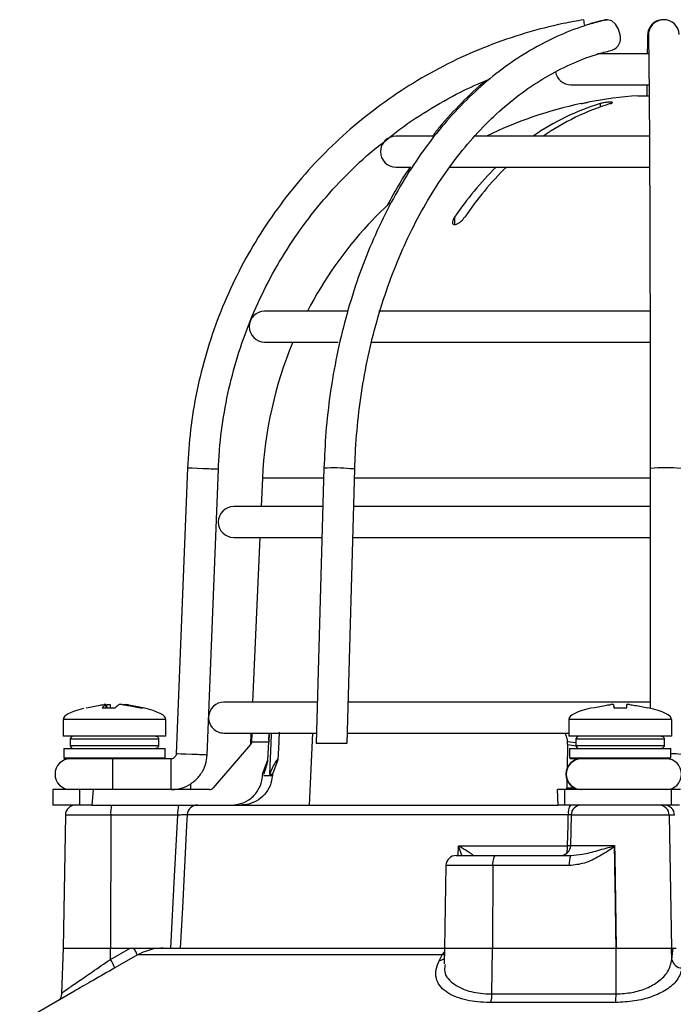
# Model space of a CAD drawing. Units: millimetres. Extents: x -5 to 599, y -5 to 425.
# Drawn here: x 102 to 114, y 183 to 202 of the extents above; entities that cross this region are included whole.
import ezdxf

# ---------------------------------------------------------------- set-up
doc = ezdxf.new("R2010")
doc.units = ezdxf.units.MM

msp = doc.modelspace()

# ---------------------------------------------------------------- linework, layer by layer
at = {"color": 0, "linetype": 'Continuous', "lineweight": 25}
for p, q in [((113.856, 201.285), (112.868, 201.285)), ((112.348, 200.685), (113.863, 200.685)), ((113.648, 200.469), (113.866, 200.469)), ((112.918, 200.318), (112.918, 200.254)), ((109.68, 199.685), (108.948, 199.685)), ((113.876, 199.685), (110.471, 199.685)), ((108.948, 199.085), (109.239, 199.085)), ((109.979, 199.085), (113.877, 199.085)), ((108.548, 198.113), (108.83, 198.389)), ((110.089, 198.113), (110.089, 197.967)), ((108.408, 197.967), (108.408, 197.966)), ((108.009, 196.285), (106.398, 196.285)), ((113.887, 196.285), (108.617, 196.285)), ((106.398, 195.685), (107.829, 195.685)), ((108.471, 195.685), (113.889, 195.685)), ((104.899, 193.235), (104.68, 187.681)), ((105.279, 187.657), (105.499, 193.211)), ((107.551, 193.231), (107.402, 187.885)), ((108.002, 187.885), (108.15, 193.214)), ((113.891, 193.223), (113.892, 188.566)), ((106.356, 193.038), (106.331, 192.485)), ((107.545, 193.038), (106.356, 193.038)), ((113.537, 193.038), (108.146, 193.038)), ((113.891, 193.038), (113.537, 193.038)), ((107.52, 192.485), (105.798, 192.485)), ((113.891, 192.485), (108.13, 192.485)), ((105.798, 191.885), (107.496, 191.885)), ((106.304, 191.885), (106.159, 188.685)), ((108.114, 191.885), (113.892, 191.885)), ((103.243, 188.574), (103.487, 188.574)), ((103.315, 188.639), (103.315, 188.64)), ((103.321, 188.574), (103.315, 188.639)), ((103.322, 188.574), (103.316, 188.64)), ((103.338, 188.574), (103.334, 188.639)), ((103.393, 188.639), (103.397, 188.574)), ((103.976, 188.574), (104.031, 188.574)), ((107.424, 188.685), (105.608, 188.685)), ((113.892, 188.685), (108.025, 188.685)), ((113.184, 188.574), (113.434, 188.574)), ((102.481, 188.349), (102.481, 188.025)), ((104.481, 188.349), (102.481, 188.349)), ((104.481, 188.025), (104.481, 188.349)), ((112.309, 188.349), (112.309, 188.025)), ((114.309, 188.349), (112.309, 188.349)), ((114.309, 188.025), (114.309, 188.349)), ((104.481, 188.025), (102.481, 188.025)), ((102.621, 187.965), (102.621, 187.845)), ((104.338, 187.965), (102.621, 187.965)), ((104.338, 187.965), (104.338, 187.845)), ((105.608, 188.085), (107.408, 188.085)), ((106.132, 188.085), (106.121, 187.859)), ((106.481, 187.941), (106.487, 188.085)), ((107.326, 188.085), (107.266, 186.685)), ((108.008, 188.085), (112.309, 188.085)), ((114.309, 188.025), (112.309, 188.025)), ((112.449, 187.965), (112.449, 187.845)), ((114.165, 187.965), (112.449, 187.965)), ((114.165, 187.965), (114.165, 187.845)), ((102.496, 187.785), (102.496, 187.605)), ((102.496, 187.785), (103.481, 187.785)), ((102.621, 187.845), (104.338, 187.845)), ((103.481, 187.785), (104.466, 187.785)), ((104.466, 187.605), (104.466, 187.785)), ((106.123, 187.859), (105.4, 187.019)), ((106.148, 187.922), (106.146, 187.906)), ((106.479, 187.906), (106.146, 187.906)), ((106.463, 187.565), (106.479, 187.906)), ((106.675, 187.906), (106.656, 187.565)), ((107.402, 187.885), (108.002, 187.885)), ((112.282, 187.859), (112.275, 187.399)), ((112.282, 187.906), (112.281, 187.922)), ((112.281, 187.922), (112.449, 187.901)), ((112.324, 187.785), (112.324, 187.605)), ((112.324, 187.785), (113.309, 187.785)), ((112.449, 187.845), (114.165, 187.845)), ((113.309, 187.785), (114.294, 187.785)), ((114.294, 187.605), (114.294, 187.785)), ((102.496, 187.605), (102.516, 187.585)), ((102.496, 187.605), (103.481, 187.605)), ((103.481, 187.585), (102.516, 187.585)), ((103.481, 187.605), (104.466, 187.605)), ((103.856, 187.585), (103.481, 187.585)), ((104.58, 187.585), (103.856, 187.585)), ((104.446, 187.585), (104.466, 187.605)), ((106.359, 187.285), (106.463, 187.565)), ((106.656, 187.565), (106.55, 187.285)), ((112.324, 187.605), (112.344, 187.585)), ((112.324, 187.605), (113.309, 187.605)), ((113.309, 187.585), (112.344, 187.585)), ((112.437, 187.562), (112.437, 187.585)), ((112.481, 187.585), (112.481, 187.576)), ((113.309, 187.605), (114.294, 187.605)), ((114.274, 187.585), (113.309, 187.585)), ((114.274, 187.585), (114.294, 187.605)), ((106.383, 187.258), (106.548, 187.258)), ((106.491, 187.285), (106.55, 187.285)), ((112.272, 187.179), (112.269, 187.019)), ((102.281, 186.985), (102.281, 186.685)), ((102.802, 186.985), (102.281, 186.985)), ((102.802, 186.985), (102.802, 186.685)), ((103.067, 186.985), (102.802, 186.985)), ((103.067, 186.985), (103.041, 186.685)), ((105.324, 186.985), (103.067, 186.985)), ((112.101, 186.685), (112.087, 186.985)), ((112.226, 186.985), (112.087, 186.985)), ((112.226, 186.985), (112.226, 186.685)), ((114.298, 186.985), (112.226, 186.985)), ((112.269, 187.019), (112.413, 187.019)), ((114.298, 186.985), (114.298, 186.685)), ((114.48, 186.985), (114.298, 186.985)), ((102.802, 186.685), (102.281, 186.685)), ((103.041, 186.685), (102.802, 186.685)), ((103.041, 186.685), (105.096, 186.685)), ((105.096, 186.685), (112.101, 186.685)), ((112.226, 186.685), (112.101, 186.685)), ((114.298, 186.685), (112.226, 186.685)), ((114.462, 186.685), (114.298, 186.685)), ((102.526, 186.488), (102.481, 183.905)), ((103.406, 186.488), (102.526, 186.488)), ((103.406, 186.488), (103.403, 183.905)), ((104.708, 186.488), (103.406, 186.488)), ((112.3, 186.495), (104.893, 186.495)), ((112.354, 186.488), (112.344, 185.901)), ((114.261, 186.488), (112.354, 186.488)), ((114.261, 186.488), (114.306, 183.905)), ((114.363, 186.488), (114.261, 186.488)), ((110.159, 185.705), (110.165, 185.894)), ((110.165, 185.894), (112.287, 185.894)), ((112.344, 185.901), (113.198, 185.901)), ((113.198, 185.901), (113.198, 185.892)), ((113.198, 185.892), (113.199, 185.878)), ((110.122, 185.705), (110.89, 185.705)), ((110.43, 185.705), (110.444, 185.706)), ((110.89, 185.705), (112.351, 185.705)), ((109.922, 185.508), (109.895, 183.905)), ((110.833, 185.508), (109.922, 185.508)), ((110.833, 185.508), (110.825, 183.905)), ((112.32, 185.508), (110.833, 185.508)), ((102.481, 183.905), (102.45, 183.022)), ((102.481, 183.905), (103.403, 183.905)), ((103.402, 183.686), (103.783, 183.905)), ((103.402, 183.686), (103.403, 183.905)), ((103.403, 183.905), (103.783, 183.905)), ((103.783, 183.905), (103.857, 183.905)), ((103.892, 183.905), (104.426, 183.905)), ((109.85, 183.771), (103.924, 183.771)), ((104.426, 183.905), (109.895, 183.905)), ((109.796, 183.669), (109.85, 183.771)), ((109.85, 183.771), (109.892, 183.827)), ((109.895, 183.905), (109.884, 183.602)), ((109.895, 183.905), (110.825, 183.905)), ((110.816, 183.014), (110.825, 183.905)), ((110.825, 183.905), (113.23, 183.905)), ((113.228, 183.014), (113.23, 183.905)), ((113.23, 183.905), (114.306, 183.905)), ((114.306, 183.905), (114.398, 183.905)), ((114.313, 183.686), (114.306, 183.905)), ((114.306, 183.905), (114.336, 183.905)), ((114.313, 183.686), (114.336, 183.905)), ((102.702, 183.07), (101.638, 182.455)), ((110.816, 183.014), (113.228, 183.014)), ((113.22, 182.848), (110.788, 182.848))]:
    msp.add_line(p, q, dxfattribs=at)
at = {"color": 0, "linetype": 'Continuous', "lineweight": 25, "flags": 128}
for points in [[(113.015, 201.944), (113.048, 201.948), (113.053, 201.948)], [(113.306, 201.652), (113.277, 201.765), (113.219, 201.861), (113.143, 201.926), (113.059, 201.948), (113.025, 201.944)], [(105.2, 193.223), (105.085, 193.227), (104.988, 193.231), (104.922, 193.234), (104.899, 193.235), (104.899, 193.235)], [(108.15, 193.214), (108.128, 193.218), (108.064, 193.223)], [(106.526, 188.085), (106.525, 188.043), (106.491, 187.285)], [(104.981, 187.669), (104.866, 187.674), (104.769, 187.677), (104.703, 187.68), (104.68, 187.681), (104.68, 187.681)], [(104.574, 183.905), (104.647, 185.304), (104.708, 186.488)], [(104.893, 186.495), (104.882, 186.285), (104.799, 184.688), (104.759, 183.905)], [(112.287, 185.894), (112.296, 186.294), (112.3, 186.495)], [(112.343, 185.894), (112.322, 185.894), (112.287, 185.894)], [(113.199, 185.878), (113.201, 185.705), (113.23, 183.905)], [(110.833, 185.508), (110.834, 185.547), (110.838, 185.584), (110.843, 185.618), (110.85, 185.648), (110.859, 185.672), (110.869, 185.69), (110.879, 185.701), (110.89, 185.705)], [(103.924, 183.771), (103.577, 183.572), (103.486, 183.519)], [(109.89, 183.778), (109.879, 183.775), (109.85, 183.771)]]:
    msp.add_lwpolyline(points, dxfattribs=at)
at = {"color": 0, "linetype": 'Continuous', "lineweight": 25}
for centre, radius, start, end in [((108.915, 201.248), 3.751, 8.9956, 10.7641), ((114.139, 201.651), 0.297, 88.1395, 197.6875), ((114.156, 201.649), 0.3, 2.1776, 181.1833), ((113.069, 201.588), 0.245, 292.0271, 15.2578), ((112.348, 200.985), 0.3, 189.6109, 270), ((114.148, 192.685), 7.8, 93.6753, 100.8049), ((114.148, 192.685), 7.799, 101.8389, 116.1582), ((114.247, 195.937), 4.578, 106.8779, 125.0461), ((114.445, 195.937), 4.578, 106.8779, 125.0461), ((108.948, 199.385), 0.3, 90, 270), ((115.513, 194.424), 6.559, 134.72, 145.7829), ((115.711, 194.424), 6.559, 134.72, 145.7829), ((114.148, 192.685), 7.8, 137.3695, 152.5136), ((106.398, 195.985), 0.3, 90, 270), ((114.148, 192.685), 7.8, 157.3801, 177.4022), ((89.846, -197.661), 391.185, 87.70673, 87.75046), ((107.751, 189.794), 3.443, 84.7962, 93.3434), ((114.192, 190.678), 2.563, 83.2824, 96.7285), ((105.798, 192.185), 0.3, 90, 270), ((105.608, 188.385), 0.3, 90, 176.2177), ((105.608, 188.385), 0.3, 179.2613, 270), ((102.681, 187.965), 0.06, 90, 180), ((112.509, 187.965), 0.06, 90, 180), ((102.681, 187.845), 0.06, 180, 270), ((112.509, 187.845), 0.06, 180, 270), ((102.624, 187.285), 0.3, 90, 270), ((87.869, 187.36), 15.581, 359.7242, 0.8274), ((89, 187.36), 15.581, 359.7242, 0.8274), ((89.613, -203.55), 391.521, 87.70675, 87.75044), ((112.552, 187.285), 0.3, 90.0004, 269.9996), ((112.56, 187.285), 0.3, 90.0004, 269.9996), ((114.2, 187.285), 0.3, 270, 90), ((114.314, 186.26), 1.42, 82.7682, 90.8029), ((87.869, 187.21), 15.581, 359.1726, 0.2758), ((89, 187.21), 15.581, 359.1726, 0.2758), ((99.279, 187.1), 5.683, 358.8443, 0.0503), ((102.726, 186.485), 0.2, 90, 179), ((104.041, 186.537), 0.636, 166.5202, 184.3501), ((105.343, 186.537), 0.636, 166.5202, 184.3501), ((105.093, 186.485), 0.2, 90.0255, 177.0293), ((112.564, 186.539), 0.267, 146.8806, 189.3747), ((112.554, 186.485), 0.2, 90, 179), ((114.061, 186.485), 0.2, 0.9096, 89.9135), ((114.164, 186.485), 0.2, 0.9096, 89.9135), ((112.144, 185.905), 0.2, 270, 359), ((111.633, 185.888), 0.654, 348.1022, 0.6031), ((110.122, 185.505), 0.2, 90, 179), ((112.655, 185.556), 0.339, 153.8566, 188.0264), ((103.263, 183.529), 0.703, 20.1452, 32.3335), ((102.608, 183.179), 0.942, 21.2041, 32.5573), ((109.788, 183.844), 0.175, 272.4421, 304.4803), ((114.507, 183.715), 0.196, 188.6233, 270.74), ((110.39, 183.001), 0.427, 338.9305, 1.7006), ((111.764, 183), 1.464, 354.0435, 0.5583)]:
    msp.add_arc(centre, radius, start, end, dxfattribs=at)
for centre, major_axis, ratio, start_param, end_param in [((106.637, 188.349), (-4.155, 0), 0.11983, 5.843477, 6.283185), ((100.326, 188.349), (4.155, 0), 0.11983, 0, 0.467298), ((116.464, 188.349), (-4.155, 0), 0.11983, 5.810801, 6.283185), ((110.153, 188.349), (4.155, 0), 0.11983, 0, 0.475591), ((114.108, 196.725), (3.124, 8.544), 0.825159, 3.319681, 3.341875), ((116.552, -420.456), (-2.778, 675.21), 0.02615, 0.450744, 0.450837), ((111.745, -420.456), (2.778, 675.21), 0.02615, 0.450959, 0.451052), ((105.324, 187.085), (-0.0345, 0.0939), 0.997307, 2.79083, 3.648358), ((112.26, 187.085), (-0.0052, 0.1), 0.078326, 3.13749, 3.995018)]:
    msp.add_ellipse(centre, major_axis=major_axis, ratio=ratio, start_param=start_param, end_param=end_param, dxfattribs=at)
for points, knots in [([(112.6, 201.948), (112.466, 201.924), (112.082, 201.856), (111.457, 201.695), (110.736, 201.448), (110.037, 201.141), (109.366, 200.777), (108.728, 200.358), (108.127, 199.889), (107.566, 199.371), (107.05, 198.808), (106.583, 198.205), (106.167, 197.565), (105.806, 196.893), (105.501, 196.193), (105.255, 195.471), (105.072, 194.73), (104.946, 193.983), (104.915, 193.482), (104.899, 193.235)], [0, 0, 0, 0, 0.032378, 0.092937, 0.153508, 0.214079, 0.27465, 0.335221, 0.395792, 0.456363, 0.516934, 0.577505, 0.638076, 0.698647, 0.759218, 0.819789, 0.88036, 0.940931, 1, 1, 1, 1]), ([(113.025, 201.944), (112.928, 201.92), (112.652, 201.85), (112.204, 201.687), (111.69, 201.437), (111.191, 201.128), (110.713, 200.761), (110.258, 200.34), (109.83, 199.868), (109.431, 199.346), (109.064, 198.781), (108.732, 198.174), (108.438, 197.531), (108.182, 196.856), (107.968, 196.153), (107.795, 195.429), (107.667, 194.686), (107.582, 193.952), (107.561, 193.465), (107.551, 193.231)], [0, 0, 0, 0, 0.032565, 0.092655, 0.152843, 0.21319, 0.273701, 0.33436, 0.395143, 0.456017, 0.516956, 0.577935, 0.638934, 0.69994, 0.760944, 0.821942, 0.882934, 0.943922, 1, 1, 1, 1]), ([(113.015, 201.944), (112.917, 201.922), (112.784, 201.891), (112.654, 201.844), (112.62, 201.831)], [0, 0, 0, 0, 0.738389, 1, 1, 1, 1]), ([(113.841, 201.661), (113.841, 201.637), (113.839, 201.566), (113.836, 201.448), (113.835, 201.323), (113.834, 201.285)], [0, 0, 0, 0, 0.264133, 0.77812, 1, 1, 1, 1]), ([(113.856, 201.643), (113.856, 201.621), (113.858, 201.557), (113.861, 201.404), (113.864, 201.166), (113.867, 200.867), (113.871, 200.51), (113.874, 200.098), (113.876, 199.634), (113.879, 199.123), (113.882, 198.567), (113.884, 197.97), (113.886, 197.338), (113.887, 196.673), (113.889, 195.982), (113.89, 195.268), (113.891, 194.537), (113.891, 193.853), (113.891, 193.413), (113.891, 193.223)], [0, 0, 0, 0, 0.032359, 0.092189, 0.152987, 0.21426, 0.275695, 0.3372, 0.398739, 0.460298, 0.521868, 0.583445, 0.645027, 0.706612, 0.7682, 0.829789, 0.89138, 0.952971, 1, 1, 1, 1]), ([(108.15, 193.214), (108.155, 193.343), (108.169, 193.716), (108.225, 194.33), (108.333, 195.051), (108.484, 195.755), (108.677, 196.437), (108.908, 197.093), (109.178, 197.718), (109.484, 198.307), (109.822, 198.856), (110.192, 199.361), (110.589, 199.819), (111.011, 200.226), (111.455, 200.579), (111.918, 200.877), (112.396, 201.116), (112.813, 201.272), (113.07, 201.337), (113.161, 201.36)], [0, 0, 0, 0, 0.032499, 0.094658, 0.15682, 0.218968, 0.281099, 0.343212, 0.405305, 0.467384, 0.529454, 0.591525, 0.653614, 0.715746, 0.777956, 0.840286, 0.902783, 0.965489, 1, 1, 1, 1]), ([(108.767, 199.614), (108.853, 199.684), (109.129, 199.91), (109.637, 200.235), (110.223, 200.565), (110.615, 200.731), (110.78, 200.8)], [0, 0, 0, 0, 0.141648, 0.455978, 0.770309, 1, 1, 1, 1]), ([(110.707, 200.768), (110.7, 200.763), (110.532, 200.636), (110.227, 200.335), (109.883, 199.979), (109.705, 199.744), (109.66, 199.685)], [0, 0, 0, 0, 0.016956, 0.436877, 0.857623, 1, 1, 1, 1]), ([(113.828, 200.685), (113.827, 200.619), (113.826, 200.553), (113.826, 200.47), (113.826, 200.469)], [0, 0, 0, 0, 0.986531, 1, 1, 1, 1]), ([(112.548, 200.318), (112.564, 200.321), (112.596, 200.328), (112.638, 200.337), (112.67, 200.343), (112.687, 200.347), (112.687, 200.347), (112.686, 200.347)], [0, 0, 0, 0, 0.218404, 0.439263, 0.657864, 0.871972, 1, 1, 1, 1]), ([(113.116, 200.318), (113.126, 200.321), (113.146, 200.328), (113.159, 200.337), (113.155, 200.343), (113.136, 200.347), (113.104, 200.347), (113.062, 200.344), (113.016, 200.339), (112.969, 200.331), (112.937, 200.323), (112.922, 200.319), (112.918, 200.318)], [0, 0, 0, 0, 0.110183, 0.220524, 0.329727, 0.436683, 0.541627, 0.645662, 0.750224, 0.8565, 0.964984, 1, 1, 1, 1]), ([(105.499, 193.211), (105.505, 193.338), (105.525, 193.71), (105.605, 194.324), (105.76, 195.045), (105.977, 195.751), (106.253, 196.435), (106.587, 197.093), (106.976, 197.72), (107.417, 198.312), (107.909, 198.861), (108.36, 199.298), (108.661, 199.532), (108.767, 199.614)], [0, 0, 0, 0, 0.051343, 0.150665, 0.25001, 0.349355, 0.4487, 0.548044, 0.647389, 0.746734, 0.846079, 0.945423, 1, 1, 1, 1]), ([(109.227, 199.085), (109.158, 198.983), (108.995, 198.743), (108.856, 198.477), (108.775, 198.324)], [0, 0, 0, 0, 0.423805, 1, 1, 1, 1]), ([(108.409, 197.967), (108.409, 197.967), (108.408, 197.966), (108.414, 197.972), (108.429, 197.988), (108.459, 198.02), (108.502, 198.064), (108.534, 198.098), (108.548, 198.113)], [0, 0, 0, 0, 0.037686, 0.158837, 0.285372, 0.485888, 0.770101, 1, 1, 1, 1]), ([(110.089, 198.113), (110.076, 198.09), (110.053, 198.051), (110.046, 198.006), (110.054, 197.981), (110.071, 197.967), (110.095, 197.965), (110.124, 197.972), (110.159, 197.988), (110.205, 198.02), (110.252, 198.065), (110.276, 198.098), (110.287, 198.113)], [0, 0, 0, 0, 0.17506, 0.29481, 0.381819, 0.450019, 0.518598, 0.579227, 0.642622, 0.743168, 0.885666, 1, 1, 1, 1]), ([(102.932, 188.574), (103.021, 188.594), (103.136, 188.618), (103.251, 188.635), (103.277, 188.639)], [0, 0, 0, 0, 0.7804236, 1, 1, 1, 1]), ([(103.315, 188.639), (103.307, 188.634), (103.283, 188.617), (103.259, 188.592), (103.243, 188.574)], [0, 0, 0, 0, 0.297257, 1, 1, 1, 1]), ([(103.315, 188.641), (103.314, 188.641), (103.311, 188.642), (103.301, 188.642), (103.289, 188.64), (103.28, 188.639), (103.277, 188.639)], [0, 0, 0, 0, 0.274915, 0.549288, 0.823369, 1, 1, 1, 1]), ([(103.334, 188.639), (103.339, 188.64), (103.35, 188.641), (103.367, 188.642), (103.38, 188.642), (103.389, 188.64), (103.392, 188.639), (103.393, 188.639)], [0, 0, 0, 0, 0.21562, 0.431258, 0.64647, 0.861454, 1, 1, 1, 1]), ([(103.487, 188.574), (103.508, 188.594), (103.536, 188.618), (103.563, 188.635), (103.569, 188.639)], [0, 0, 0, 0, 0.780424, 1, 1, 1, 1]), ([(103.629, 188.639), (103.623, 188.64), (103.612, 188.641), (103.596, 188.642), (103.582, 188.642), (103.573, 188.64), (103.57, 188.639), (103.569, 188.639)], [0, 0, 0, 0, 0.2156204, 0.4312584, 0.6464704, 0.8614544, 1, 1, 1, 1]), ([(103.629, 188.639), (103.664, 188.634), (103.78, 188.617), (103.895, 188.592), (103.976, 188.574)], [0, 0, 0, 0, 0.297257, 1, 1, 1, 1]), ([(103.648, 188.64), (103.647, 188.64), (103.647, 188.641), (103.652, 188.642), (103.661, 188.642), (103.674, 188.64), (103.682, 188.639), (103.686, 188.639)], [0, 0, 0, 0, 0.087656, 0.338473, 0.588795, 0.838852, 1, 1, 1, 1]), ([(104.031, 188.574), (103.941, 188.594), (103.827, 188.618), (103.711, 188.635), (103.686, 188.639)], [0, 0, 0, 0, 0.780424, 1, 1, 1, 1]), ([(112.774, 188.574), (112.866, 188.594), (112.983, 188.618), (113.102, 188.635), (113.128, 188.639)], [0, 0, 0, 0, 0.780424, 1, 1, 1, 1]), ([(113.178, 188.639), (113.178, 188.64), (113.176, 188.641), (113.168, 188.642), (113.155, 188.642), (113.141, 188.64), (113.132, 188.639), (113.128, 188.639)], [0, 0, 0, 0, 0.21562, 0.431258, 0.64647, 0.861454, 1, 1, 1, 1]), ([(113.178, 188.639), (113.179, 188.634), (113.18, 188.617), (113.182, 188.592), (113.184, 188.574)], [0, 0, 0, 0, 0.297257, 1, 1, 1, 1]), ([(113.434, 188.574), (113.435, 188.594), (113.438, 188.618), (113.439, 188.635), (113.439, 188.639)], [0, 0, 0, 0, 0.7804236, 1, 1, 1, 1]), ([(113.489, 188.639), (113.484, 188.64), (113.472, 188.641), (113.458, 188.642), (113.446, 188.642), (113.44, 188.64), (113.44, 188.639), (113.439, 188.639)], [0, 0, 0, 0, 0.21562, 0.431258, 0.64647, 0.861454, 1, 1, 1, 1]), ([(113.489, 188.639), (113.525, 188.634), (113.643, 188.617), (113.761, 188.592), (113.844, 188.574)], [0, 0, 0, 0, 0.2972571, 1, 1, 1, 1]), ([(104.277, 188.025), (104.284, 188.024), (104.298, 188.023), (104.316, 188.012), (104.329, 187.997), (104.337, 187.98), (104.337, 187.969), (104.338, 187.965)], [0, 0, 0, 0, 0.215982, 0.431983, 0.647437, 0.861923, 1, 1, 1, 1]), ([(106.148, 187.922), (106.151, 187.962), (106.154, 188.021), (106.159, 188.069), (106.161, 188.085)], [0, 0, 0, 0, 0.672602, 1, 1, 1, 1]), ([(106.482, 188.085), (106.483, 188.059), (106.484, 188.004), (106.481, 187.94), (106.479, 187.906)], [0, 0, 0, 0, 0.464345, 1, 1, 1, 1]), ([(106.675, 187.906), (106.678, 187.951), (106.684, 188.023), (106.687, 188.082), (106.688, 188.104)], [0, 0, 0, 0, 0.625746, 1, 1, 1, 1]), ([(112.229, 188.085), (112.248, 188.045), (112.273, 187.993), (112.279, 187.936), (112.281, 187.922)], [0, 0, 0, 0, 0.754318, 1, 1, 1, 1]), ([(114.105, 188.025), (114.112, 188.024), (114.125, 188.023), (114.143, 188.012), (114.157, 187.997), (114.164, 187.98), (114.165, 187.969), (114.165, 187.965)], [0, 0, 0, 0, 0.215982, 0.431983, 0.647437, 0.861923, 1, 1, 1, 1]), ([(104.338, 187.845), (104.337, 187.838), (104.336, 187.825), (104.325, 187.807), (104.31, 187.793), (104.293, 187.786), (104.282, 187.785), (104.277, 187.785)], [0, 0, 0, 0, 0.2134779, 0.4269421, 0.6408051, 0.8555603, 1, 1, 1, 1]), ([(106.128, 187.886), (106.128, 187.886), (106.128, 187.877), (106.125, 187.868), (106.121, 187.859)], [0, 0, 0, 0, 0.021454, 1, 1, 1, 1]), ([(106.146, 187.906), (106.143, 187.895), (106.138, 187.878), (106.127, 187.864), (106.123, 187.859)], [0, 0, 0, 0, 0.63196, 1, 1, 1, 1]), ([(106.128, 187.886), (106.132, 187.892), (106.137, 187.903), (106.145, 187.917), (106.148, 187.922)], [0, 0, 0, 0, 0.626649, 1, 1, 1, 1]), ([(112.282, 187.859), (112.282, 187.868), (112.283, 187.882), (112.282, 187.9), (112.282, 187.906)], [0, 0, 0, 0, 0.631553, 1, 1, 1, 1]), ([(114.165, 187.845), (114.164, 187.838), (114.163, 187.825), (114.153, 187.807), (114.138, 187.793), (114.121, 187.786), (114.109, 187.785), (114.105, 187.785)], [0, 0, 0, 0, 0.2134779, 0.4269421, 0.6408051, 0.8555603, 1, 1, 1, 1]), ([(104.68, 187.681), (104.679, 187.674), (104.677, 187.655), (104.663, 187.626), (104.636, 187.599), (104.606, 187.586), (104.587, 187.585), (104.58, 187.585)], [0, 0, 0, 0, 0.133973, 0.376965, 0.623911, 0.871079, 1, 1, 1, 1]), ([(104.58, 186.985), (104.628, 186.988), (104.745, 186.995), (104.924, 187.064), (105.093, 187.193), (105.216, 187.368), (105.27, 187.531), (105.277, 187.629), (105.279, 187.657)], [0, 0, 0, 0, 0.1337715, 0.3301909, 0.5270069, 0.723826, 0.9206454, 1, 1, 1, 1]), ([(106.386, 187.285), (106.409, 187.357), (106.438, 187.453), (106.46, 187.54), (106.462, 187.556), (106.463, 187.562)], [0, 0, 0, 0, 0.647955, 0.861463, 1, 1, 1, 1]), ([(106.656, 187.565), (106.653, 187.567), (106.647, 187.569), (106.628, 187.551), (106.593, 187.499), (106.545, 187.405), (106.509, 187.324), (106.491, 187.285)], [0, 0, 0, 0, 0.099975, 0.206991, 0.375814, 0.699397, 1, 1, 1, 1]), ([(105.751, 186.685), (105.82, 186.692), (105.958, 186.705), (106.141, 186.811), (106.278, 186.966), (106.345, 187.126), (106.355, 187.226), (106.358, 187.258)], [0, 0, 0, 0, 0.224228, 0.448434, 0.672912, 0.895915, 1, 1, 1, 1]), ([(106.548, 187.258), (106.538, 187.191), (106.516, 187.057), (106.402, 186.882), (106.242, 186.753), (106.076, 186.692), (105.973, 186.687), (105.937, 186.685)], [0, 0, 0, 0, 0.21948, 0.438873, 0.660406, 0.884254, 1, 1, 1, 1]), ([(104.893, 186.495), (104.89, 186.496), (104.883, 186.496), (104.846, 186.495), (104.793, 186.492), (104.744, 186.49), (104.715, 186.489), (104.708, 186.488)], [0, 0, 0, 0, 0.232224, 0.464529, 0.697162, 0.930381, 1, 1, 1, 1]), ([(112.357, 186.495), (112.345, 186.496), (112.327, 186.496), (112.306, 186.495), (112.3, 186.495)], [0, 0, 0, 0, 0.68344, 1, 1, 1, 1]), ([(110.165, 185.894), (110.165, 185.894), (110.174, 185.889), (110.234, 185.855), (110.322, 185.803), (110.404, 185.749), (110.436, 185.723), (110.446, 185.71), (110.445, 185.707), (110.444, 185.706)], [0, 0, 0, 0, 0.003682, 0.072589, 0.460729, 0.7221, 0.87084, 0.916376, 1, 1, 1, 1]), ([(110.233, 185.705), (110.216, 185.757), (110.195, 185.819), (110.169, 185.883), (110.165, 185.894), (110.165, 185.894)], [0, 0, 0, 0, 0.83398, 0.991554, 1, 1, 1, 1]), ([(113.199, 185.878), (113.189, 185.871), (113.093, 185.805), (112.906, 185.684), (112.623, 185.542), (112.418, 185.519), (112.32, 185.508)], [0, 0, 0, 0, 0.035054, 0.361163, 0.692393, 1, 1, 1, 1]), ([(112.351, 185.705), (112.424, 185.711), (112.596, 185.725), (112.874, 185.803), (113.089, 185.862), (113.198, 185.892)], [0, 0, 0, 0, 0.2683393, 0.6290102, 1, 1, 1, 1]), ([(113.23, 183.905), (113.221, 184.505), (113.21, 185.17), (113.199, 185.836), (113.198, 185.901)], [0, 0, 0, 0, 0.901593, 1, 1, 1, 1]), ([(103.857, 183.905), (103.975, 183.905), (104.151, 183.905), (104.331, 183.905), (104.405, 183.905), (104.425, 183.905), (104.426, 183.905)], [0, 0, 0, 0, 0.594895, 0.886859, 0.99537, 1, 1, 1, 1]), ([(104.426, 183.905), (104.364, 183.902), (104.188, 183.894), (104.027, 183.819), (103.924, 183.771)], [0, 0, 0, 0, 0.354651, 1, 1, 1, 1]), ([(102.459, 183.021), (102.461, 183.026), (102.465, 183.038), (102.582, 183.123), (102.78, 183.26), (103.062, 183.452), (103.283, 183.604), (103.402, 183.686)], [0, 0, 0, 0, 0.13829, 0.324639, 0.52169, 0.742473, 1, 1, 1, 1]), ([(110.788, 182.848), (110.762, 182.848), (110.577, 182.85), (110.237, 182.895), (109.876, 183.054), (109.726, 183.27), (109.717, 183.486), (109.77, 183.608), (109.796, 183.669)], [0, 0, 0, 0, 0.0329702, 0.2292467, 0.453599, 0.7072177, 0.8535643, 1, 1, 1, 1]), ([(109.909, 183.584), (109.901, 183.549), (109.871, 183.411), (110.024, 183.222), (110.33, 183.061), (110.631, 183.016), (110.793, 183.014), (110.816, 183.014)], [0, 0, 0, 0, 0.108375, 0.430962, 0.713479, 0.958845, 1, 1, 1, 1]), ([(113.228, 183.014), (113.333, 183.02), (113.543, 183.032), (113.833, 183.123), (114.075, 183.261), (114.26, 183.452), (114.295, 183.604), (114.313, 183.686)], [0, 0, 0, 0, 0.17671, 0.35475, 0.543016, 0.753955, 1, 1, 1, 1]), ([(103.486, 183.519), (103.345, 183.438), (103.083, 183.287), (102.812, 183.134), (102.716, 183.078), (102.703, 183.07)], [0, 0, 0, 0, 0.498934, 0.929831, 1, 1, 1, 1]), ([(114.509, 183.519), (114.486, 183.437), (114.444, 183.285), (114.222, 183.093), (113.935, 182.956), (113.591, 182.865), (113.344, 182.854), (113.22, 182.848)], [0, 0, 0, 0, 0.241954, 0.450914, 0.639426, 0.819701, 1, 1, 1, 1]), ([(102.448, 183.022), (102.448, 183.01), (102.449, 182.98), (102.434, 182.941), (102.416, 182.91), (102.402, 182.894), (102.399, 182.89), (102.397, 182.889)], [0, 0, 0, 0, 0.2055759, 0.4786805, 0.7083572, 0.8998926, 1, 1, 1, 1])]:
    msp.add_open_spline(points, degree=3, knots=knots, dxfattribs=at)

doc.saveas('drawing.dxf')
